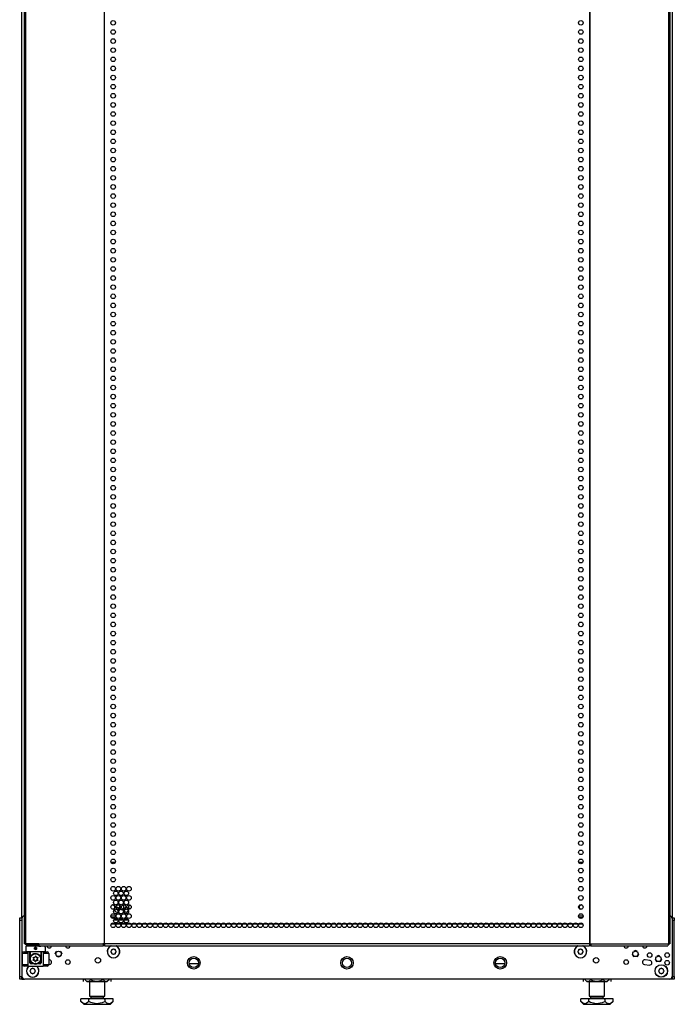
# Model space of a CAD drawing. Extents: x -235 to 37, y -61 to 166.
# Drawn here: x -147 to -123, y 11 to 47 of the extents above; entities that cross this region are included whole.
import ezdxf

# ---------------------------------------------------------------- set-up
doc = ezdxf.new("R2010")
doc.units = 0
doc.header["$MEASUREMENT"] = 0
doc.layers.add('TFR-TRI', color=7, linetype='CONTINUOUS')

msp = doc.modelspace()

# ---------------------------------------------------------------- linework, layer by layer
at = {"layer": 'TFR-TRI', "color": 173, "linetype": 'CONTINUOUS'}
for p, q in [((-146.852, 14.352), (-146.852, 95.743)), ((-123.466, 95.743), (-123.466, 14.352)), ((-145.118, 13.356), (-145.118, 13.366)), ((-125.2, 13.366), (-125.2, 13.356)), ((-145.118, 12.765), (-145.118, 12.801)), ((-125.2, 12.801), (-125.2, 12.765)), ((-146.852, 12.169), (-146.852, 12.268)), ((-146.852, 12.169), (-146.826, 12.169)), ((-146.826, 12.169), (-146.762, 12.169)), ((-123.492, 12.169), (-123.556, 12.169)), ((-123.466, 12.169), (-123.492, 12.169)), ((-123.466, 12.268), (-123.466, 12.169))]:
    msp.add_line(p, q, dxfattribs=at)
at = {"layer": 'TFR-TRI', "color": 30, "linetype": 'CONTINUOUS'}
for p, q in [((-146.773, 95.357), (-146.773, 13.436)), ((-146.72, 95.357), (-146.72, 13.436)), ((-143.897, 95.357), (-143.897, 13.436)), ((-143.879, 13.436), (-143.879, 95.357)), ((-126.439, 95.357), (-126.439, 13.436)), ((-126.421, 95.357), (-126.421, 13.436)), ((-123.598, 95.357), (-123.598, 13.436)), ((-123.545, 95.357), (-123.545, 13.436)), ((-146.758, 13.436), (-146.773, 13.436)), ((-146.72, 13.436), (-146.758, 13.436)), ((-146.243, 13.436), (-146.72, 13.436)), ((-146.557, 13.405), (-146.557, 13.354)), ((-146.243, 13.436), (-143.935, 13.436)), ((-146.243, 13.436), (-146.238, 13.386)), ((-146.238, 13.386), (-146.225, 13.365)), ((-146.225, 13.365), (-143.918, 13.365)), ((-146.163, 13.354), (-146.163, 13.36)), ((-143.897, 13.436), (-143.935, 13.436)), ((-143.935, 13.436), (-143.93, 13.386)), ((-143.93, 13.386), (-143.918, 13.365)), ((-143.925, 13.436), (-143.923, 13.414)), ((-143.923, 13.414), (-143.918, 13.405)), ((-143.918, 13.365), (-143.918, 13.405)), ((-143.888, 13.436), (-143.897, 13.436)), ((-143.879, 13.436), (-143.888, 13.436)), ((-126.439, 13.436), (-143.879, 13.436)), ((-143.879, 13.436), (-143.879, 13.386)), ((-143.879, 13.386), (-143.879, 13.365)), ((-143.879, 13.365), (-126.439, 13.365)), ((-126.439, 13.436), (-126.43, 13.436)), ((-126.439, 13.436), (-126.439, 13.386)), ((-126.439, 13.386), (-126.439, 13.365)), ((-126.43, 13.436), (-126.421, 13.436)), ((-126.421, 13.436), (-126.383, 13.436)), ((-126.395, 13.414), (-126.4, 13.405)), ((-126.4, 13.405), (-126.4, 13.365)), ((-126.388, 13.386), (-126.4, 13.365)), ((-126.4, 13.365), (-123.616, 13.365)), ((-126.393, 13.436), (-126.395, 13.414)), ((-126.383, 13.436), (-126.388, 13.386)), ((-126.383, 13.436), (-123.598, 13.436)), ((-123.603, 13.386), (-123.616, 13.365)), ((-123.598, 13.436), (-123.603, 13.386)), ((-123.598, 13.436), (-123.56, 13.436)), ((-123.56, 13.436), (-123.545, 13.436))]:
    msp.add_line(p, q, dxfattribs=at)
at = {"layer": 'TFR-TRI', "color": 12, "linetype": 'CONTINUOUS'}
for p, q in [((-143.648, 16.377), (-143.489, 16.377)), ((-126.829, 16.377), (-126.67, 16.377))]:
    msp.add_line(p, q, dxfattribs=at)
at = {"layer": 'TFR-TRI', "color": 124, "linetype": 'CONTINUOUS'}
for p, q in [((-146.931, 14.345), (-146.931, 14.373)), ((-146.931, 14.373), (-146.852, 14.373)), ((-146.931, 14.275), (-146.931, 14.345)), ((-146.931, 12.267), (-146.931, 14.275)), ((-146.852, 14.275), (-146.931, 14.275)), ((-123.466, 14.373), (-123.387, 14.373)), ((-123.387, 14.275), (-123.466, 14.275)), ((-123.387, 14.373), (-123.387, 14.345)), ((-123.387, 14.345), (-123.387, 14.275)), ((-123.387, 12.267), (-123.387, 14.275)), ((-146.931, 12.198), (-146.931, 12.267)), ((-146.931, 12.267), (-146.852, 12.267)), ((-146.931, 12.169), (-146.931, 12.198)), ((-146.852, 12.169), (-146.931, 12.169)), ((-123.466, 12.267), (-123.387, 12.267)), ((-123.387, 12.169), (-123.466, 12.169)), ((-123.387, 12.267), (-123.387, 12.198)), ((-123.387, 12.198), (-123.387, 12.169))]:
    msp.add_line(p, q, dxfattribs=at)
at = {"layer": 'TFR-TRI', "color": 21, "linetype": 'CONTINUOUS'}
for p, q in [((-146.852, 14.351), (-146.852, 12.267)), ((-123.466, 14.351), (-123.466, 12.267)), ((-143.497, 14.149), (-143.639, 14.149)), ((-143.308, 14.149), (-143.45, 14.149)), ((-143.119, 14.149), (-143.261, 14.149)), ((-142.93, 14.149), (-143.072, 14.149)), ((-142.741, 14.149), (-142.883, 14.149)), ((-142.552, 14.149), (-142.694, 14.149)), ((-142.363, 14.149), (-142.505, 14.149)), ((-142.174, 14.149), (-142.316, 14.149)), ((-141.985, 14.149), (-142.127, 14.149)), ((-141.796, 14.149), (-141.939, 14.149)), ((-141.608, 14.149), (-141.749, 14.149)), ((-141.418, 14.149), (-141.56, 14.149)), ((-141.229, 14.149), (-141.372, 14.149)), ((-141.041, 14.149), (-141.183, 14.149)), ((-140.852, 14.149), (-140.994, 14.149)), ((-140.663, 14.149), (-140.804, 14.149)), ((-140.473, 14.149), (-140.616, 14.149)), ((-140.285, 14.149), (-140.427, 14.149)), ((-140.096, 14.149), (-140.238, 14.149)), ((-139.907, 14.149), (-140.049, 14.149)), ((-139.718, 14.149), (-139.86, 14.149)), ((-139.529, 14.149), (-139.671, 14.149)), ((-139.34, 14.149), (-139.482, 14.149)), ((-139.151, 14.149), (-139.293, 14.149)), ((-138.962, 14.149), (-139.104, 14.149)), ((-138.773, 14.149), (-138.915, 14.149)), ((-138.584, 14.149), (-138.726, 14.149)), ((-138.395, 14.149), (-138.537, 14.149)), ((-138.206, 14.149), (-138.348, 14.149)), ((-138.017, 14.149), (-138.159, 14.149)), ((-137.828, 14.149), (-137.97, 14.149)), ((-137.639, 14.149), (-137.781, 14.149)), ((-137.45, 14.149), (-137.592, 14.149)), ((-137.261, 14.149), (-137.403, 14.149)), ((-137.072, 14.149), (-137.214, 14.149)), ((-136.883, 14.149), (-137.025, 14.149)), ((-136.694, 14.149), (-136.836, 14.149)), ((-136.505, 14.149), (-136.647, 14.149)), ((-136.316, 14.149), (-136.458, 14.149)), ((-136.127, 14.149), (-136.269, 14.149)), ((-135.938, 14.149), (-136.08, 14.149)), ((-135.749, 14.149), (-135.891, 14.149)), ((-135.56, 14.149), (-135.702, 14.149)), ((-135.371, 14.149), (-135.513, 14.149)), ((-135.182, 14.149), (-135.324, 14.149)), ((-134.993, 14.149), (-135.136, 14.149)), ((-134.805, 14.149), (-134.947, 14.149)), ((-134.616, 14.149), (-134.758, 14.149)), ((-134.427, 14.149), (-134.569, 14.149)), ((-134.238, 14.149), (-134.38, 14.149)), ((-134.049, 14.149), (-134.191, 14.149)), ((-133.86, 14.149), (-134.002, 14.149)), ((-133.671, 14.149), (-133.813, 14.149)), ((-133.482, 14.149), (-133.624, 14.149)), ((-133.293, 14.149), (-133.435, 14.149)), ((-133.104, 14.149), (-133.246, 14.149)), ((-132.915, 14.149), (-133.057, 14.149)), ((-132.726, 14.149), (-132.868, 14.149)), ((-132.537, 14.149), (-132.679, 14.149)), ((-132.348, 14.149), (-132.49, 14.149)), ((-132.159, 14.149), (-132.301, 14.149)), ((-131.97, 14.149), (-132.112, 14.149)), ((-131.781, 14.149), (-131.923, 14.149)), ((-131.592, 14.149), (-131.734, 14.149)), ((-131.403, 14.149), (-131.545, 14.149)), ((-131.214, 14.149), (-131.356, 14.149)), ((-131.025, 14.149), (-131.167, 14.149)), ((-130.836, 14.149), (-130.978, 14.149)), ((-130.647, 14.149), (-130.789, 14.149)), ((-130.458, 14.149), (-130.6, 14.149)), ((-130.269, 14.149), (-130.411, 14.149)), ((-130.08, 14.149), (-130.222, 14.149)), ((-129.891, 14.149), (-130.033, 14.149)), ((-129.702, 14.149), (-129.844, 14.149)), ((-129.513, 14.149), (-129.655, 14.149)), ((-129.324, 14.149), (-129.466, 14.149)), ((-129.135, 14.149), (-129.277, 14.149)), ((-128.946, 14.149), (-129.089, 14.149)), ((-128.758, 14.149), (-128.899, 14.149)), ((-128.568, 14.149), (-128.71, 14.149)), ((-128.379, 14.149), (-128.521, 14.149)), ((-128.19, 14.149), (-128.333, 14.149)), ((-128.002, 14.149), (-128.143, 14.149)), ((-127.812, 14.149), (-127.954, 14.149)), ((-127.623, 14.149), (-127.766, 14.149)), ((-127.435, 14.149), (-127.577, 14.149)), ((-127.246, 14.149), (-127.388, 14.149)), ((-127.057, 14.149), (-127.198, 14.149)), ((-126.867, 14.149), (-127.01, 14.149)), ((-126.679, 14.149), (-126.821, 14.149)), ((-145.879, 12.865), (-145.887, 12.864)), ((-124.262, 12.841), (-124.439, 12.865)), ((-145.887, 12.697), (-145.857, 12.701)), ((-124.461, 12.701), (-124.284, 12.677)), ((-123.564, 12.168), (-146.753, 12.168))]:
    msp.add_line(p, q, dxfattribs=at)
at = {"layer": 'TFR-TRI', "color": 152, "linetype": 'CONTINUOUS'}
for p, q in [((-143.65, 14.45), (-143.487, 14.45)), ((-143.515, 14.371), (-143.621, 14.371)), ((-126.831, 14.45), (-126.668, 14.45)), ((-126.697, 14.371), (-126.802, 14.371))]:
    msp.add_line(p, q, dxfattribs=at)
at = {"layer": 'TFR-TRI', "color": 115, "linetype": 'CONTINUOUS'}
for p, q in [((-143.621, 14.371), (-143.515, 14.371)), ((-143.477, 14.292), (-143.554, 14.292)), ((-143.477, 14.353), (-143.477, 14.292)), ((-126.802, 14.371), (-126.697, 14.371))]:
    msp.add_line(p, q, dxfattribs=at)
at = {"layer": 'TFR-TRI', "color": 132, "linetype": 'CONTINUOUS'}
for p, q in [((-143.393, 14.287), (-143.555, 14.287)), ((-143.204, 14.287), (-143.366, 14.287)), ((-143.015, 14.287), (-143.177, 14.287))]:
    msp.add_line(p, q, dxfattribs=at)
at = {"layer": 'TFR-TRI', "color": 22, "linetype": 'CONTINUOUS'}
for p, q in [((-143.401, 14.31), (-143.477, 14.31)), ((-143.212, 14.31), (-143.358, 14.31)), ((-143.023, 14.31), (-143.169, 14.31))]:
    msp.add_line(p, q, dxfattribs=at)
at = {"layer": 'TFR-TRI', "color": 3, "linetype": 'CONTINUOUS'}
for p, q in [((-146.832, 12.7), (-146.832, 13.094)), ((-146.775, 13.094), (-146.832, 13.094)), ((-146.635, 13.094), (-146.775, 13.094)), ((-146.773, 13.153), (-146.733, 13.153)), ((-146.733, 13.153), (-146.635, 13.153)), ((-146.562, 13.153), (-146.635, 13.153)), ((-146.635, 13.153), (-146.635, 12.641)), ((-146.562, 12.759), (-146.562, 13.153)), ((-146.159, 13.153), (-146.163, 13.153)), ((-146.158, 13.153), (-146.159, 13.153)), ((-146.084, 13.153), (-146.158, 13.153)), ((-146.158, 13.153), (-146.158, 12.759)), ((-146.084, 13.153), (-145.987, 13.153)), ((-146.084, 13.153), (-146.084, 12.641)), ((-145.945, 13.094), (-146.084, 13.094)), ((-145.987, 13.153), (-145.946, 13.153)), ((-145.887, 13.094), (-145.945, 13.094)), ((-145.887, 13.094), (-145.887, 12.7)), ((-145.651, 13.078), (-145.617, 13.162)), ((-145.617, 13.162), (-145.589, 13.173)), ((-145.477, 13.173), (-145.449, 13.162)), ((-145.449, 13.162), (-145.415, 13.078)), ((-124.785, 13.196), (-124.841, 13.173)), ((-124.729, 13.173), (-124.785, 13.196)), ((-146.562, 12.759), (-146.56, 12.759)), ((-146.56, 12.759), (-146.557, 12.759)), ((-146.163, 12.759), (-146.159, 12.759)), ((-146.159, 12.759), (-146.158, 12.759)), ((-145.533, 12.96), (-145.589, 12.983)), ((-145.477, 12.983), (-145.533, 12.96)), ((-124.903, 13.078), (-124.868, 12.995)), ((-124.868, 12.995), (-124.841, 12.983)), ((-124.729, 12.983), (-124.701, 12.995)), ((-124.701, 12.995), (-124.667, 13.078)), ((-124.076, 12.897), (-124.042, 12.813)), ((-124.042, 12.813), (-124.014, 12.802)), ((-123.958, 13.015), (-124.014, 12.992)), ((-123.903, 12.992), (-123.958, 13.015)), ((-123.903, 12.802), (-123.875, 12.813)), ((-123.875, 12.813), (-123.84, 12.897)), ((-146.832, 12.7), (-146.775, 12.7)), ((-146.775, 12.7), (-146.635, 12.7)), ((-146.733, 12.641), (-146.773, 12.641)), ((-146.635, 12.641), (-146.733, 12.641)), ((-146.635, 12.641), (-146.084, 12.641)), ((-146.446, 12.72), (-146.522, 12.72)), ((-146.197, 12.72), (-146.274, 12.72)), ((-146.084, 12.7), (-145.945, 12.7)), ((-145.987, 12.641), (-146.084, 12.641)), ((-145.946, 12.641), (-145.987, 12.641)), ((-145.945, 12.7), (-145.887, 12.7))]:
    msp.add_line(p, q, dxfattribs=at)
at = {"layer": 'TFR-TRI', "color": 95, "linetype": 'CONTINUOUS'}
for p, q in [((-146.714, 13.405), (-146.714, 13.436)), ((-146.698, 13.405), (-146.714, 13.405)), ((-146.655, 13.405), (-146.698, 13.405)), ((-146.655, 13.436), (-146.655, 13.405)), ((-146.655, 13.405), (-146.241, 13.405)), ((-143.918, 13.405), (-143.89, 13.405)), ((-143.89, 13.405), (-143.89, 13.436)), ((-143.884, 13.405), (-143.89, 13.405)), ((-143.879, 13.405), (-143.884, 13.405)), ((-126.433, 13.405), (-126.439, 13.405)), ((-126.428, 13.405), (-126.433, 13.405)), ((-126.428, 13.436), (-126.428, 13.405)), ((-126.428, 13.405), (-126.4, 13.405))]:
    msp.add_line(p, q, dxfattribs=at)
at = {"layer": 'TFR-TRI', "color": 163, "linetype": 'CONTINUOUS'}
for p, q in [((-146.714, 13.314), (-146.714, 13.157)), ((-146.714, 13.314), (-146.714, 13.314)), ((-146.714, 13.314), (-146.713, 13.314)), ((-146.679, 13.157), (-146.714, 13.157)), ((-146.711, 13.317), (-146.713, 13.314)), ((-146.709, 13.325), (-146.711, 13.317)), ((-146.707, 13.334), (-146.709, 13.325)), ((-146.705, 13.34), (-146.707, 13.334)), ((-146.701, 13.35), (-146.705, 13.34)), ((-146.694, 13.354), (-146.701, 13.35)), ((-146.599, 13.354), (-146.694, 13.354)), ((-146.581, 13.157), (-146.679, 13.157)), ((-146.446, 13.354), (-146.599, 13.354)), ((-146.439, 13.157), (-146.581, 13.157)), ((-146.557, 13.157), (-146.557, 12.937)), ((-146.273, 13.354), (-146.446, 13.354)), ((-146.281, 13.157), (-146.439, 13.157)), ((-146.42, 13.089), (-146.372, 13.097)), ((-146.402, 13.28), (-146.398, 13.293)), ((-146.401, 13.266), (-146.402, 13.28)), ((-146.396, 13.252), (-146.401, 13.266)), ((-146.398, 13.293), (-146.39, 13.305)), ((-146.386, 13.242), (-146.396, 13.252)), ((-146.39, 13.305), (-146.378, 13.313)), ((-146.374, 13.235), (-146.386, 13.242)), ((-146.378, 13.313), (-146.365, 13.317)), ((-146.36, 13.233), (-146.374, 13.235)), ((-146.372, 13.097), (-146.322, 13.094)), ((-146.365, 13.317), (-146.35, 13.316)), ((-146.35, 13.234), (-146.36, 13.233)), ((-146.35, 13.316), (-146.337, 13.311)), ((-146.337, 13.239), (-146.35, 13.234)), ((-146.337, 13.311), (-146.327, 13.301)), ((-146.327, 13.249), (-146.337, 13.239)), ((-146.327, 13.301), (-146.32, 13.289)), ((-146.32, 13.261), (-146.327, 13.249)), ((-146.322, 13.094), (-146.279, 13.081)), ((-146.32, 13.289), (-146.317, 13.275)), ((-146.317, 13.275), (-146.32, 13.261)), ((-146.139, 13.157), (-146.281, 13.157)), ((-146.12, 13.354), (-146.273, 13.354)), ((-146.163, 12.937), (-146.163, 13.157)), ((-146.041, 13.157), (-146.139, 13.157)), ((-146.025, 13.354), (-146.12, 13.354)), ((-146.005, 13.157), (-146.041, 13.157)), ((-146.022, 13.353), (-146.025, 13.354)), ((-146.016, 13.346), (-146.022, 13.353)), ((-146.013, 13.334), (-146.016, 13.346)), ((-146.011, 13.327), (-146.013, 13.334)), ((-146.009, 13.318), (-146.011, 13.327)), ((-146.007, 13.314), (-146.009, 13.318)), ((-146.007, 13.314), (-146.006, 13.314)), ((-146.006, 13.314), (-146.005, 13.314)), ((-146.005, 13.157), (-146.005, 13.314)), ((-146.557, 12.937), (-146.556, 12.94)), ((-146.557, 12.759), (-146.557, 12.937)), ((-146.556, 12.94), (-146.551, 12.958)), ((-146.551, 12.958), (-146.515, 13.024)), ((-146.515, 13.024), (-146.468, 13.066)), ((-146.468, 13.066), (-146.42, 13.089)), ((-146.279, 13.081), (-146.229, 13.049)), ((-146.229, 13.049), (-146.184, 12.994)), ((-146.184, 12.994), (-146.168, 12.955)), ((-146.168, 12.955), (-146.164, 12.942)), ((-146.164, 12.942), (-146.163, 12.937)), ((-146.163, 12.937), (-146.163, 12.937)), ((-146.163, 12.937), (-146.163, 12.759)), ((-146.446, 12.72), (-146.517, 12.72)), ((-146.202, 12.72), (-146.274, 12.72))]:
    msp.add_line(p, q, dxfattribs=at)
at = {"layer": 'TFR-TRI', "color": 252, "linetype": 'CONTINUOUS'}
for p, q in [((-146.365, 13.266), (-146.37, 13.257)), ((-146.36, 13.243), (-146.36, 13.238)), ((-146.36, 13.233), (-146.36, 13.238)), ((-146.345, 13.314), (-146.336, 13.309)), ((-146.336, 13.309), (-146.329, 13.303)), ((-146.329, 13.303), (-146.324, 13.294)), ((-146.324, 13.294), (-146.321, 13.28)), ((-146.321, 13.28), (-146.323, 13.27))]:
    msp.add_line(p, q, dxfattribs=at)
at = {"layer": 'TFR-TRI', "color": 7, "linetype": 'CONTINUOUS'}
for p, q in [((-146.281, 13.405), (-146.281, 13.385)), ((-146.281, 13.385), (-146.269, 13.385)), ((-146.269, 13.385), (-146.238, 13.385)), ((-146.242, 13.354), (-146.241, 13.354)), ((-146.241, 13.354), (-146.238, 13.354)), ((-146.238, 13.354), (-146.227, 13.354)), ((-146.238, 13.354), (-146.238, 13.354)), ((-146.227, 13.354), (-146.213, 13.354)), ((-146.213, 13.354), (-146.212, 13.354)), ((-146.212, 13.354), (-146.198, 13.354)), ((-146.212, 13.354), (-146.212, 13.354)), ((-146.198, 13.354), (-146.187, 13.354)), ((-146.187, 13.354), (-146.187, 13.354)), ((-146.187, 13.354), (-146.184, 13.354)), ((-146.184, 13.354), (-146.183, 13.354))]:
    msp.add_line(p, q, dxfattribs=at)
at = {"layer": 'TFR-TRI', "color": 251, "linetype": 'CONTINUOUS'}
for p, q in [((-143.63, 13.19), (-143.647, 13.173)), ((-143.647, 13.145), (-143.63, 13.128)), ((-143.63, 13.215), (-143.63, 13.19)), ((-143.63, 13.128), (-143.63, 13.103)), ((-143.586, 13.234), (-143.61, 13.234)), ((-143.569, 13.252), (-143.586, 13.234)), ((-143.523, 13.234), (-143.541, 13.252)), ((-143.499, 13.234), (-143.523, 13.234)), ((-143.479, 13.19), (-143.479, 13.215)), ((-143.462, 13.173), (-143.479, 13.19)), ((-143.479, 13.128), (-143.462, 13.145)), ((-143.479, 13.103), (-143.479, 13.128)), ((-126.839, 13.19), (-126.856, 13.173)), ((-126.856, 13.145), (-126.839, 13.128)), ((-126.839, 13.215), (-126.839, 13.19)), ((-126.839, 13.128), (-126.839, 13.103)), ((-126.795, 13.234), (-126.819, 13.234)), ((-126.777, 13.252), (-126.795, 13.234)), ((-126.732, 13.234), (-126.749, 13.252)), ((-126.708, 13.234), (-126.732, 13.234)), ((-126.688, 13.19), (-126.688, 13.215)), ((-126.671, 13.173), (-126.688, 13.19)), ((-126.688, 13.128), (-126.671, 13.145)), ((-126.688, 13.103), (-126.688, 13.128)), ((-143.61, 13.084), (-143.586, 13.084)), ((-143.586, 13.084), (-143.569, 13.066)), ((-143.541, 13.066), (-143.523, 13.084)), ((-143.523, 13.084), (-143.499, 13.084)), ((-126.819, 13.084), (-126.795, 13.084)), ((-126.795, 13.084), (-126.777, 13.066)), ((-126.749, 13.066), (-126.732, 13.084)), ((-126.732, 13.084), (-126.708, 13.084)), ((-146.537, 12.495), (-146.555, 12.478)), ((-146.555, 12.45), (-146.537, 12.433)), ((-146.537, 12.52), (-146.537, 12.495)), ((-146.537, 12.433), (-146.537, 12.408)), ((-146.493, 12.539), (-146.518, 12.539)), ((-146.518, 12.389), (-146.493, 12.389)), ((-146.476, 12.557), (-146.493, 12.539)), ((-146.493, 12.389), (-146.476, 12.371)), ((-146.431, 12.539), (-146.448, 12.557)), ((-146.448, 12.371), (-146.431, 12.389)), ((-146.406, 12.539), (-146.431, 12.539)), ((-146.431, 12.389), (-146.406, 12.389)), ((-146.387, 12.495), (-146.387, 12.52)), ((-146.369, 12.478), (-146.387, 12.495)), ((-146.387, 12.433), (-146.369, 12.45)), ((-146.387, 12.408), (-146.387, 12.433)), ((-123.931, 12.495), (-123.948, 12.478)), ((-123.948, 12.45), (-123.931, 12.433)), ((-123.931, 12.52), (-123.931, 12.495)), ((-123.931, 12.433), (-123.931, 12.408)), ((-123.887, 12.539), (-123.912, 12.539)), ((-123.912, 12.389), (-123.887, 12.389)), ((-123.87, 12.557), (-123.887, 12.539)), ((-123.887, 12.389), (-123.87, 12.371)), ((-123.825, 12.539), (-123.842, 12.557)), ((-123.842, 12.371), (-123.825, 12.389)), ((-123.8, 12.539), (-123.825, 12.539)), ((-123.825, 12.389), (-123.8, 12.389)), ((-123.78, 12.495), (-123.78, 12.52)), ((-123.763, 12.478), (-123.78, 12.495)), ((-123.78, 12.433), (-123.763, 12.45)), ((-123.78, 12.408), (-123.78, 12.433))]:
    msp.add_line(p, q, dxfattribs=at)
at = {"layer": 'TFR-TRI', "color": 27, "linetype": 'CONTINUOUS'}
for p, q in [((-140.837, 12.736), (-140.504, 12.736)), ((-129.814, 12.736), (-129.481, 12.736))]:
    msp.add_line(p, q, dxfattribs=at)
at = {"layer": 'TFR-TRI', "color": 138, "linetype": 'CONTINUOUS'}
for p, q in [((-144.643, 12.168), (-144.643, 12.09)), ((-144.643, 12.168), (-144.643, 12.09)), ((-144.582, 12.168), (-144.582, 12.153)), ((-144.582, 12.153), (-144.519, 12.09)), ((-144.582, 12.153), (-144.537, 12.115)), ((-144.537, 12.115), (-144.487, 12.096)), ((-144.519, 12.09), (-144.483, 12.09)), ((-144.487, 12.096), (-144.418, 12.111)), ((-144.483, 12.09), (-144.38, 12.09)), ((-144.418, 12.111), (-144.366, 12.153)), ((-144.38, 12.09), (-144.231, 12.09)), ((-144.366, 12.168), (-144.366, 12.153)), ((-144.366, 12.153), (-144.309, 12.127)), ((-144.309, 12.127), (-144.156, 12.095)), ((-144.231, 12.09), (-144.067, 12.09)), ((-144.156, 12.095), (-144.009, 12.12)), ((-144.067, 12.09), (-143.918, 12.09)), ((-144.009, 12.12), (-143.933, 12.153)), ((-143.933, 12.168), (-143.933, 12.153)), ((-143.933, 12.153), (-143.888, 12.115)), ((-143.918, 12.09), (-143.816, 12.09)), ((-143.888, 12.115), (-143.838, 12.096)), ((-143.838, 12.096), (-143.768, 12.111)), ((-143.816, 12.09), (-143.779, 12.09)), ((-143.779, 12.09), (-143.716, 12.153)), ((-143.768, 12.111), (-143.716, 12.153)), ((-143.716, 12.168), (-143.716, 12.153)), ((-143.656, 12.168), (-143.656, 12.09)), ((-143.656, 12.168), (-143.656, 12.09)), ((-126.662, 12.168), (-126.662, 12.09)), ((-126.662, 12.168), (-126.662, 12.09)), ((-126.602, 12.168), (-126.602, 12.153)), ((-126.602, 12.153), (-126.539, 12.09)), ((-126.602, 12.153), (-126.557, 12.115)), ((-126.557, 12.115), (-126.507, 12.096)), ((-126.539, 12.09), (-126.502, 12.09)), ((-126.507, 12.096), (-126.437, 12.111)), ((-126.502, 12.09), (-126.4, 12.09)), ((-126.437, 12.111), (-126.385, 12.153)), ((-126.4, 12.09), (-126.251, 12.09)), ((-126.385, 12.168), (-126.385, 12.153)), ((-126.385, 12.153), (-126.329, 12.127)), ((-126.329, 12.127), (-126.176, 12.095)), ((-126.251, 12.09), (-126.086, 12.09)), ((-126.176, 12.095), (-126.028, 12.12)), ((-126.086, 12.09), (-125.938, 12.09)), ((-126.028, 12.12), (-125.952, 12.153)), ((-125.952, 12.168), (-125.952, 12.153)), ((-125.952, 12.153), (-125.907, 12.115)), ((-125.938, 12.09), (-125.835, 12.09)), ((-125.907, 12.115), (-125.858, 12.096)), ((-125.858, 12.096), (-125.788, 12.111)), ((-125.835, 12.09), (-125.799, 12.09)), ((-125.799, 12.09), (-125.736, 12.153)), ((-125.788, 12.111), (-125.736, 12.153)), ((-125.736, 12.168), (-125.736, 12.153)), ((-125.675, 12.168), (-125.675, 12.09)), ((-125.675, 12.168), (-125.675, 12.09))]:
    msp.add_line(p, q, dxfattribs=at)
at = {"layer": 'TFR-TRI', "color": 44, "linetype": 'CONTINUOUS'}
for p, q in [((-144.425, 12.09), (-144.425, 11.553)), ((-143.874, 11.553), (-143.874, 12.09)), ((-126.444, 12.09), (-126.444, 11.553)), ((-125.893, 11.553), (-125.893, 12.09)), ((-144.438, 11.462), (-144.726, 11.462)), ((-144.726, 11.363), (-144.726, 11.462)), ((-144.726, 11.363), (-144.629, 11.266)), ((-144.657, 11.307), (-144.726, 11.363)), ((-144.438, 11.363), (-144.498, 11.313)), ((-143.86, 11.462), (-144.438, 11.462)), ((-144.438, 11.363), (-144.438, 11.462)), ((-144.376, 11.334), (-144.438, 11.363)), ((-144.425, 11.553), (-144.388, 11.553)), ((-144.388, 11.553), (-144.287, 11.553)), ((-144.377, 11.553), (-144.377, 11.494)), ((-144.377, 11.494), (-144.334, 11.494)), ((-144.165, 11.285), (-144.376, 11.334)), ((-144.334, 11.494), (-144.22, 11.494)), ((-144.287, 11.553), (-144.149, 11.553)), ((-144.22, 11.494), (-144.079, 11.494)), ((-144.149, 11.553), (-144.011, 11.553)), ((-144.079, 11.494), (-143.965, 11.494)), ((-144.011, 11.553), (-143.91, 11.553)), ((-143.965, 11.494), (-143.921, 11.494)), ((-143.86, 11.363), (-143.963, 11.319)), ((-143.921, 11.494), (-143.921, 11.553)), ((-143.91, 11.553), (-143.874, 11.553)), ((-143.86, 11.363), (-143.86, 11.462)), ((-143.572, 11.462), (-143.86, 11.462)), ((-143.791, 11.307), (-143.86, 11.363)), ((-143.669, 11.266), (-143.572, 11.363)), ((-143.572, 11.363), (-143.632, 11.313)), ((-143.572, 11.363), (-143.572, 11.462)), ((-126.458, 11.462), (-126.746, 11.462)), ((-126.746, 11.363), (-126.746, 11.462)), ((-126.746, 11.363), (-126.649, 11.266)), ((-126.677, 11.307), (-126.746, 11.363)), ((-126.458, 11.363), (-126.518, 11.313)), ((-125.88, 11.462), (-126.458, 11.462)), ((-126.458, 11.363), (-126.458, 11.462)), ((-126.396, 11.334), (-126.458, 11.363)), ((-126.444, 11.553), (-126.407, 11.553)), ((-126.407, 11.553), (-126.307, 11.553)), ((-126.397, 11.553), (-126.397, 11.494)), ((-126.397, 11.494), (-126.353, 11.494)), ((-126.185, 11.285), (-126.396, 11.334)), ((-126.353, 11.494), (-126.239, 11.494)), ((-126.307, 11.553), (-126.169, 11.553)), ((-126.239, 11.494), (-126.098, 11.494)), ((-126.169, 11.553), (-126.031, 11.553)), ((-126.098, 11.494), (-125.984, 11.494)), ((-126.031, 11.553), (-125.93, 11.553)), ((-125.984, 11.494), (-125.941, 11.494)), ((-125.88, 11.363), (-125.983, 11.319)), ((-125.941, 11.494), (-125.941, 11.553)), ((-125.93, 11.553), (-125.893, 11.553)), ((-125.88, 11.363), (-125.88, 11.462)), ((-125.591, 11.462), (-125.88, 11.462)), ((-125.811, 11.307), (-125.88, 11.363)), ((-125.689, 11.266), (-125.591, 11.363)), ((-125.591, 11.363), (-125.652, 11.313)), ((-125.591, 11.363), (-125.591, 11.462)), ((-144.564, 11.287), (-144.657, 11.307)), ((-144.629, 11.266), (-144.593, 11.266)), ((-144.593, 11.266), (-144.489, 11.266)), ((-144.498, 11.313), (-144.564, 11.287)), ((-144.489, 11.266), (-144.333, 11.266)), ((-144.333, 11.266), (-144.149, 11.266)), ((-143.963, 11.319), (-144.165, 11.285)), ((-144.149, 11.266), (-143.965, 11.266)), ((-143.965, 11.266), (-143.81, 11.266)), ((-143.81, 11.266), (-143.705, 11.266)), ((-143.698, 11.287), (-143.791, 11.307)), ((-143.705, 11.266), (-143.669, 11.266)), ((-143.632, 11.313), (-143.698, 11.287)), ((-126.584, 11.287), (-126.677, 11.307)), ((-126.649, 11.266), (-126.613, 11.266)), ((-126.613, 11.266), (-126.508, 11.266)), ((-126.518, 11.313), (-126.584, 11.287)), ((-126.508, 11.266), (-126.353, 11.266)), ((-126.353, 11.266), (-126.169, 11.266)), ((-125.983, 11.319), (-126.185, 11.285)), ((-126.169, 11.266), (-125.985, 11.266)), ((-125.985, 11.266), (-125.829, 11.266)), ((-125.829, 11.266), (-125.725, 11.266)), ((-125.718, 11.287), (-125.811, 11.307)), ((-125.725, 11.266), (-125.689, 11.266)), ((-125.652, 11.313), (-125.718, 11.287))]:
    msp.add_line(p, q, dxfattribs=at)
at = {"layer": 'TFR-TRI', "color": 30, "linetype": 'CONTINUOUS'}
for centre in [(-143.568, 46.535), (-126.749, 46.535), (-143.568, 46.208), (-126.749, 46.208), (-143.568, 45.88), (-126.749, 45.88), (-143.568, 45.553), (-143.568, 45.225), (-126.749, 45.553), (-126.749, 45.225), (-143.568, 44.898), (-126.749, 44.898), (-143.568, 44.57), (-126.749, 44.57), (-143.568, 44.242), (-126.749, 44.242), (-143.568, 43.915), (-126.749, 43.915), (-143.568, 43.587), (-126.749, 43.587), (-143.568, 43.26), (-126.749, 43.26), (-143.568, 42.932), (-126.749, 42.932), (-143.568, 42.605), (-126.749, 42.605), (-143.568, 42.277), (-126.749, 42.277), (-143.568, 41.95), (-126.749, 41.95), (-143.568, 41.622), (-126.749, 41.622), (-143.568, 41.294), (-143.568, 40.967), (-126.749, 41.294), (-126.749, 40.967), (-143.568, 40.639), (-126.749, 40.639), (-143.568, 40.312), (-126.749, 40.312), (-143.568, 39.984), (-126.749, 39.984), (-143.568, 39.657), (-126.749, 39.657), (-143.568, 39.329), (-126.749, 39.329), (-143.568, 39.002), (-126.749, 39.002), (-143.568, 38.674), (-126.749, 38.674), (-143.568, 38.346), (-126.749, 38.346), (-143.568, 38.019), (-126.749, 38.019), (-143.568, 37.691), (-126.749, 37.691), (-143.568, 37.364), (-126.749, 37.364), (-143.568, 37.036), (-126.749, 37.036), (-143.568, 36.709), (-143.568, 36.381), (-126.749, 36.709), (-126.749, 36.381), (-143.568, 36.054), (-126.749, 36.054), (-143.568, 35.726), (-126.749, 35.726), (-143.568, 35.398), (-126.749, 35.398), (-143.568, 35.071), (-126.749, 35.071), (-143.568, 34.743), (-126.749, 34.743), (-143.568, 34.416), (-126.749, 34.416), (-143.568, 34.088), (-126.749, 34.088), (-143.568, 33.761), (-126.749, 33.761), (-143.568, 33.433), (-126.749, 33.433), (-143.568, 33.105), (-126.749, 33.105), (-143.568, 32.778), (-126.749, 32.778), (-143.568, 32.45), (-143.568, 32.123), (-126.749, 32.45), (-126.749, 32.123), (-143.568, 31.795), (-126.749, 31.795), (-143.568, 31.468), (-126.749, 31.468), (-143.568, 31.14), (-126.749, 31.14), (-143.568, 30.813), (-126.749, 30.813), (-143.568, 30.485), (-126.749, 30.485), (-143.568, 30.157), (-126.749, 30.157), (-143.568, 29.83), (-126.749, 29.83), (-143.568, 29.502), (-126.749, 29.502), (-143.568, 29.175), (-126.749, 29.175), (-143.568, 28.847), (-126.749, 28.847), (-143.568, 28.52), (-126.749, 28.52), (-143.568, 28.192), (-126.749, 28.192), (-143.568, 27.865), (-143.568, 27.537), (-126.749, 27.865), (-126.749, 27.537), (-143.568, 27.209), (-126.749, 27.209), (-143.568, 26.882), (-126.749, 26.882), (-143.568, 26.554), (-126.749, 26.554), (-143.568, 26.227), (-126.749, 26.227), (-143.568, 25.899), (-126.749, 25.899), (-143.568, 25.572), (-126.749, 25.572), (-143.568, 25.244), (-126.749, 25.244), (-143.568, 24.917), (-126.749, 24.917), (-143.568, 24.589), (-126.749, 24.589), (-143.568, 24.261), (-126.749, 24.261), (-143.568, 23.934), (-126.749, 23.934), (-143.568, 23.606), (-143.568, 23.279), (-126.749, 23.606), (-126.749, 23.279), (-143.568, 22.951), (-126.749, 22.951), (-143.568, 22.624), (-126.749, 22.624), (-143.568, 22.296), (-126.749, 22.296), (-143.568, 21.968), (-126.749, 21.968), (-143.568, 21.641), (-126.749, 21.641), (-143.568, 21.313), (-126.749, 21.313), (-143.568, 20.986), (-126.749, 20.986), (-143.568, 20.658), (-126.749, 20.658), (-143.568, 20.331), (-126.749, 20.331), (-143.568, 20.003), (-126.749, 20.003), (-143.568, 19.676), (-126.749, 19.676), (-143.568, 19.348), (-126.749, 19.348), (-143.568, 19.02), (-143.568, 18.693), (-126.749, 19.02), (-126.749, 18.693), (-143.568, 18.365), (-126.749, 18.365), (-143.568, 18.038), (-126.749, 18.038), (-143.568, 17.71), (-126.749, 17.71), (-143.568, 17.383), (-126.749, 17.383), (-143.568, 17.055), (-126.749, 17.055), (-143.568, 16.728), (-126.749, 16.728), (-143.568, 16.4), (-126.749, 16.4), (-143.568, 16.072), (-126.749, 16.072), (-143.568, 15.745), (-126.749, 15.745), (-143.568, 15.417), (-143.474, 15.254), (-143.379, 15.417), (-143.285, 15.254), (-143.19, 15.417), (-143.096, 15.254), (-143.001, 15.417), (-126.749, 15.417), (-143.568, 15.09), (-143.474, 14.926), (-143.379, 15.09), (-143.285, 14.926), (-143.19, 15.09), (-143.096, 14.926), (-143.001, 15.09), (-126.749, 15.09), (-143.568, 14.762), (-143.568, 14.435), (-143.474, 14.598), (-143.379, 14.762), (-143.379, 14.435), (-143.285, 14.598), (-143.19, 14.762), (-143.19, 14.435), (-143.096, 14.598), (-143.001, 14.762), (-143.001, 14.435), (-126.749, 14.762), (-126.749, 14.435), (-143.568, 14.107), (-143.474, 14.271), (-143.379, 14.107), (-143.285, 14.271), (-143.19, 14.107), (-143.096, 14.271), (-143.001, 14.107), (-142.812, 14.107), (-142.624, 14.107), (-142.435, 14.107), (-142.246, 14.107), (-142.057, 14.107), (-141.868, 14.107), (-141.679, 14.107), (-141.49, 14.107), (-141.301, 14.107), (-141.112, 14.107), (-140.923, 14.107), (-140.734, 14.107), (-140.545, 14.107), (-140.356, 14.107), (-140.167, 14.107), (-139.978, 14.107), (-139.789, 14.107), (-139.6, 14.107), (-139.411, 14.107), (-139.222, 14.107), (-139.033, 14.107), (-138.844, 14.107), (-138.655, 14.107), (-138.466, 14.107), (-138.277, 14.107), (-138.088, 14.107), (-137.899, 14.107), (-137.71, 14.107), (-137.521, 14.107), (-137.332, 14.107), (-137.143, 14.107), (-136.954, 14.107), (-136.765, 14.107), (-136.576, 14.107), (-136.387, 14.107), (-136.198, 14.107), (-136.009, 14.107), (-135.82, 14.107), (-135.631, 14.107), (-135.442, 14.107), (-135.253, 14.107), (-135.064, 14.107), (-134.875, 14.107), (-134.686, 14.107), (-134.498, 14.107), (-134.309, 14.107), (-134.12, 14.107), (-133.931, 14.107), (-133.742, 14.107), (-133.553, 14.107), (-133.364, 14.107), (-133.175, 14.107), (-132.986, 14.107), (-132.797, 14.107), (-132.608, 14.107), (-132.419, 14.107), (-132.23, 14.107), (-132.041, 14.107), (-131.852, 14.107), (-131.663, 14.107), (-131.474, 14.107), (-131.285, 14.107), (-131.096, 14.107), (-130.907, 14.107), (-130.718, 14.107), (-130.529, 14.107), (-130.34, 14.107), (-130.151, 14.107), (-129.962, 14.107), (-129.773, 14.107), (-129.584, 14.107), (-129.395, 14.107), (-129.206, 14.107), (-129.017, 14.107), (-128.828, 14.107), (-128.639, 14.107), (-128.45, 14.107), (-128.261, 14.107), (-128.072, 14.107), (-127.883, 14.107), (-127.694, 14.107), (-127.505, 14.107), (-127.316, 14.107), (-127.127, 14.107), (-126.938, 14.107), (-126.749, 14.107)]:
    msp.add_circle(centre, 0.0827, dxfattribs=at)
at = {"layer": 'TFR-TRI', "color": 252, "linetype": 'CONTINUOUS'}
for centre, radius in [((-146.36, 12.897), 0.197), ((-146.36, 12.897), 0.182), ((-140.671, 12.755), 0.167), ((-135.159, 12.755), 0.167), ((-129.647, 12.755), 0.167)]:
    msp.add_circle(centre, radius, dxfattribs=at)
at = {"layer": 'TFR-TRI', "color": 21, "linetype": 'CONTINUOUS'}
for centre, radius in [((-145.533, 13.078), 0.0984), ((-124.785, 13.078), 0.0984), ((-124.273, 13.035), 0.0827), ((-123.643, 13.035), 0.0827), ((-145.198, 12.783), 0.0827), ((-144.117, 12.847), 0.0984), ((-140.671, 12.755), 0.226), ((-135.159, 12.755), 0.226), ((-129.647, 12.755), 0.226), ((-126.201, 12.847), 0.0984), ((-125.12, 12.783), 0.0827), ((-123.958, 12.897), 0.0984), ((-123.643, 12.759), 0.0827), ((-123.856, 12.464), 0.226)]:
    msp.add_circle(centre, radius, dxfattribs=at)
at = {"layer": 'TFR-TRI', "color": 251, "linetype": 'CONTINUOUS'}
msp.add_circle((-123.856, 12.464), 0.22, dxfattribs=at)
at = {"layer": 'TFR-TRI', "color": 22, "linetype": 'CONTINUOUS'}
for centre, start, end in [((-143.592, 14.754), 90, 99.6131), ((-143.592, 14.754), 296.9438, 90), ((-143.428, 14.66), 171, 295.83), ((-143.428, 14.66), 90, 111.1894), ((-143.428, 14.66), 17.7525, 90), ((-143.428, 14.66), 317.3906, 356.175), ((-143.264, 14.754), 130.2694, 221.9569), ((-143.264, 14.754), 244.5806, 280.4906), ((-143.264, 14.754), 302.7881, 69.255), ((-143.101, 14.66), 96.6319, 165.8756), ((-143.101, 14.66), 206.3306, 342.5344), ((-143.101, 14.66), 15.4069, 76.32), ((-142.937, 14.754), 106.245, 239.9513), ((-126.726, 14.754), 90, 243.0281), ((-126.726, 14.754), 80.3025, 90)]:
    msp.add_arc(centre, 0.0827, start, end, dxfattribs=at)
at = {"layer": 'TFR-TRI', "color": 21, "linetype": 'CONTINUOUS'}
for centre, radius, start, end in [((-146.753, 14.351), 0.0984, 101.5059, 180), ((-123.564, 14.351), 0.0984, 0, 78.4463), ((-145.868, 13.373), 0.0827, 185.4619, 270), ((-145.868, 13.373), 0.0827, 270, 354.5381), ((-145.198, 13.373), 0.0827, 185.4619, 270), ((-145.198, 13.373), 0.0827, 270, 354.5381), ((-143.555, 13.159), 0.226, 114.1144, 270), ((-143.555, 13.159), 0.226, 270, 65.8856), ((-126.763, 13.159), 0.226, 114.12, 65.88), ((-125.12, 13.373), 0.0827, 185.4619, 270), ((-125.12, 13.373), 0.0827, 270, 354.5381), ((-124.45, 13.373), 0.0827, 185.4619, 270), ((-124.45, 13.373), 0.0827, 270, 354.5381), ((-145.868, 12.783), 0.0827, 277.5946, 97.5946), ((-124.45, 12.783), 0.0827, 82.4054, 262.4054), ((-124.273, 12.759), 0.0827, 262.4054, 82.4054), ((-146.462, 12.464), 0.226, 128.4975, 270), ((-146.462, 12.464), 0.226, 270, 51.5025), ((-146.753, 12.267), 0.0984, 180, 270), ((-123.564, 12.267), 0.0984, 270, 0)]:
    msp.add_arc(centre, radius, start, end, dxfattribs=at)
at = {"layer": 'TFR-TRI', "color": 3, "linetype": 'CONTINUOUS'}
for centre, radius, start, end in [((-146.773, 13.094), 0.0591, 90, 180), ((-145.946, 13.094), 0.0591, 0, 90), ((-146.522, 12.759), 0.0394, 180, 270), ((-146.197, 12.759), 0.0394, 270, 0), ((-146.773, 12.7), 0.0591, 180, 270), ((-145.946, 12.7), 0.0591, 270, 0)]:
    msp.add_arc(centre, radius, start, end, dxfattribs=at)
at = {"layer": 'TFR-TRI', "color": 252, "linetype": 'CONTINUOUS'}
for centre, radius, start, end in [((-146.36, 13.275), 0.0374, 351.8247, 270), ((-146.36, 13.275), 0.0318, 70, 270), ((-146.36, 13.275), 0.0314, 70, 250), ((-146.36, 13.275), 0.0213, 70, 250), ((-146.358, 13.28), 0.0367, 250, 343.7869), ((-146.358, 13.28), 0.0261, 242.0496, 70), ((-146.358, 13.28), 0.0265, 250, 70), ((-146.358, 13.28), 0.0159, 242.0496, 70), ((-146.449, 12.851), 0.005, 136.4604, 278.0036), ((-146.785, 13.171), 0.459, 316.4604, 323.3736), ((-146.444, 12.951), 0.005, 76.4604, 218.0036), ((-146.81, 12.665), 0.459, 31.0903, 38.0036), ((-146.384, 12.391), 0.459, 91.0903, 98.0036), ((-146.335, 13.403), 0.459, 256.4604, 263.3736), ((-146.421, 12.9), 0.005, 323.3736, 31.0903), ((-146.393, 12.846), 0.005, 23.3736, 91.0903), ((-146.388, 12.951), 0.005, 263.3736, 331.0903), ((-146.81, 12.665), 0.459, 16.4604, 23.3736), ((-146.785, 13.171), 0.459, 331.0903, 338.0036), ((-146.365, 12.797), 0.005, 196.4604, 338.0036), ((-146.355, 12.997), 0.005, 16.4604, 158.0036), ((-145.934, 12.623), 0.459, 151.0903, 158.0036), ((-145.91, 13.129), 0.459, 196.4604, 203.3736), ((-146.332, 12.843), 0.005, 83.3736, 151.0903), ((-146.327, 12.948), 0.005, 203.3736, 271.0903), ((-146.384, 12.391), 0.459, 76.4604, 83.3736), ((-146.335, 13.403), 0.459, 271.0903, 278.0036), ((-146.299, 12.894), 0.005, 143.3736, 211.0903), ((-145.934, 12.623), 0.459, 136.4604, 143.3736), ((-145.91, 13.129), 0.459, 211.0903, 218.0036), ((-146.276, 12.843), 0.005, 256.4604, 38.0036), ((-146.271, 12.943), 0.005, 316.4604, 98.0036)]:
    msp.add_arc(centre, radius, start, end, dxfattribs=at)
at = {"layer": 'TFR-TRI', "color": 7, "linetype": 'CONTINUOUS'}
for centre, start, end in [((-146.238, 13.399), 197.9453, 265.2116), ((-146.187, 13.399), 274.7884, 312.2221)]:
    msp.add_arc(centre, 0.0455, start, end, dxfattribs=at)
at = {"layer": 'TFR-TRI', "color": 251, "linetype": 'CONTINUOUS'}
for centre, radius, start, end in [((-143.555, 13.159), 0.22, 110.4187, 270), ((-143.633, 13.159), 0.0197, 135, 225), ((-143.61, 13.215), 0.0197, 90, 180), ((-143.61, 13.103), 0.0197, 180, 270), ((-143.555, 13.238), 0.0197, 45, 135), ((-143.555, 13.159), 0.22, 270, 69.5813), ((-143.499, 13.215), 0.0197, 0, 90), ((-143.499, 13.103), 0.0197, 270, 0), ((-143.476, 13.159), 0.0197, 315, 45), ((-126.763, 13.159), 0.22, 110.4187, 270), ((-126.842, 13.159), 0.0197, 135, 225), ((-126.819, 13.215), 0.0197, 90, 180), ((-126.819, 13.103), 0.0197, 180, 270), ((-126.763, 13.238), 0.0197, 45, 135), ((-126.763, 13.159), 0.22, 270, 69.5813), ((-126.708, 13.215), 0.0197, 0, 90), ((-126.708, 13.103), 0.0197, 270, 0), ((-126.685, 13.159), 0.0197, 315, 45), ((-143.555, 13.08), 0.0197, 225, 315), ((-126.763, 13.08), 0.0197, 225, 315), ((-146.462, 12.464), 0.22, 126.5231, 270), ((-146.541, 12.464), 0.0197, 135, 225), ((-146.518, 12.52), 0.0197, 90, 180), ((-146.518, 12.408), 0.0197, 180, 270), ((-146.462, 12.543), 0.0197, 45, 135), ((-146.462, 12.464), 0.22, 270, 53.4769), ((-146.406, 12.52), 0.0197, 0, 90), ((-146.406, 12.408), 0.0197, 270, 0), ((-146.383, 12.464), 0.0197, 315, 45), ((-123.935, 12.464), 0.0197, 135, 225), ((-123.912, 12.52), 0.0197, 90, 180), ((-123.912, 12.408), 0.0197, 180, 270), ((-123.856, 12.543), 0.0197, 45, 135), ((-123.8, 12.52), 0.0197, 0, 90), ((-123.8, 12.408), 0.0197, 270, 0), ((-123.777, 12.464), 0.0197, 315, 45), ((-146.462, 12.385), 0.0197, 225, 315), ((-123.856, 12.385), 0.0197, 225, 315)]:
    msp.add_arc(centre, radius, start, end, dxfattribs=at)
at = {"layer": 'TFR-TRI', "color": 163, "linetype": 'CONTINUOUS'}
for centre, start, end in [((-146.517, 12.759), 180, 270), ((-146.202, 12.759), 270, 0)]:
    msp.add_arc(centre, 0.0394, start, end, dxfattribs=at)
at = {"layer": 'TFR-TRI', "color": 44, "linetype": 'CONTINUOUS'}
for centre, start, end in [((-144.409, 11.494), 270, 0), ((-143.889, 11.494), 180, 270), ((-126.429, 11.494), 270, 0), ((-125.909, 11.494), 180, 270)]:
    msp.add_arc(centre, 0.0319, start, end, dxfattribs=at)

doc.saveas('drawing.dxf')
